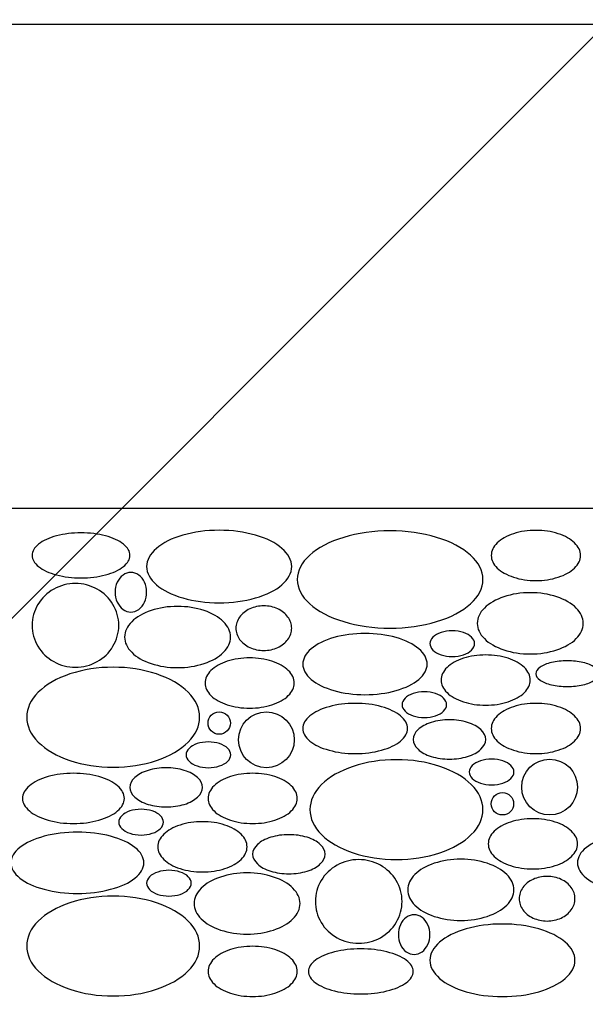
# Model space of a CAD drawing. Extents: x 8718 to 22518, y 2723 to 13423.
# Drawn here: x 17992 to 18096, y 5492 to 5672 of the extents above; entities that cross this region are included whole.
import ezdxf

# ---------------------------------------------------------------- set-up
doc = ezdxf.new("R2010")
doc.units = 0
doc.header["$LTSCALE"] = 200
doc.header["$MEASUREMENT"] = 0
doc.layers.get('0').update_dxf_attribs({"linetype": 'CONTINUOUS'})
doc.layers.add('NONE', color=7, linetype='CONTINUOUS')

# ---------------------------------------------------------------- blocks, each defined once
blk = doc.blocks.new('*G3939')
at = {"color": 4, "linetype": 'Continuous'}
blk.add_lwpolyline([(6348.3619, -748.9173), (6668.3619, -428.9173), (7288.3619, -428.9173)], dxfattribs=at)
at = {"color": 1, "linetype": 'Continuous', "flags": 128}
blk.add_lwpolyline([(6056.3619, -516.9173), (7303.7539, -516.9173), (7303.7539, -605.7813), (6056.3619, -605.7813), (6056.3619, -516.9173)], close=True, dxfattribs=at)
at = {"color": 4, "linetype": 'Continuous'}
for centre, radius in [((6509.4179, -645.1413), 2.0501), ((6518.0819, -648.2133), 5.12), ((6570.0819, -656.8853), 5.12), ((6561.4179, -659.9573), 2.0501)]:
    blk.add_circle(centre, radius, dxfattribs=at)
for points in [[(6479.5639, -610.792), (6480.9531, -610.4222), (6482.4498, -610.2373), (6484.0539, -610.2373), (6485.658, -610.2373), (6487.1547, -610.4222), (6488.5439, -610.792), (6489.9331, -611.1617), (6491.0287, -611.6668), (6491.8308, -612.3073), (6492.6329, -612.9478), (6493.0339, -613.6378), (6493.0339, -614.3773), (6493.0339, -615.1168), (6492.6329, -615.8068), (6491.8308, -616.4473), (6491.0287, -617.0878), (6489.9331, -617.5929), (6488.5439, -617.9627), (6487.1547, -618.3324), (6485.658, -618.5173), (6484.0539, -618.5173), (6482.4498, -618.5173), (6480.9531, -618.3324), (6479.5639, -617.9627), (6478.1747, -617.5929), (6477.0791, -617.0878), (6476.277, -616.4473), (6475.4749, -615.8068), (6475.0739, -615.1168), (6475.0739, -614.3773), (6475.0739, -613.6378), (6475.4749, -612.9478), (6476.277, -612.3073), (6477.0791, -611.6668), (6478.1747, -611.1617), (6479.5639, -610.792)], [(6502.7619, -610.6651), (6504.8213, -610.0706), (6507.04, -609.7733), (6509.4179, -609.7733), (6511.7958, -609.7733), (6514.0145, -610.0706), (6516.0739, -610.6651), (6518.1333, -611.2596), (6519.7575, -612.0716), (6520.9464, -613.1013), (6522.1354, -614.131), (6522.7299, -615.2403), (6522.7299, -616.4293), (6522.7299, -617.6183), (6522.1354, -618.7276), (6520.9464, -619.7573), (6519.7575, -620.787), (6518.1333, -621.5991), (6516.0739, -622.1936), (6514.0145, -622.7881), (6511.7958, -623.0853), (6509.4179, -623.0853), (6507.04, -623.0853), (6504.8213, -622.7881), (6502.7619, -622.1936), (6500.7025, -621.5991), (6499.0783, -620.787), (6497.8893, -619.7573), (6496.7004, -618.7276), (6496.1059, -617.6183), (6496.1059, -616.4293), (6496.1059, -615.2403), (6496.7004, -614.131), (6497.8893, -613.1013), (6499.0783, -612.0716), (6500.7025, -611.2596), (6502.7619, -610.6651)], [(6532.2739, -611.0735), (6534.91, -610.276), (6537.75, -609.8773), (6540.7939, -609.8773), (6543.8378, -609.8773), (6546.6778, -610.276), (6549.3139, -611.0735), (6551.95, -611.8709), (6554.029, -612.9602), (6555.5509, -614.3413), (6557.0729, -615.7224), (6557.8339, -617.2104), (6557.8339, -618.8053), (6557.8339, -620.4002), (6557.0729, -621.8882), (6555.5509, -623.2693), (6554.029, -624.6504), (6551.95, -625.7397), (6549.3139, -626.5372), (6546.6778, -627.3346), (6543.8378, -627.7333), (6540.7939, -627.7333), (6537.75, -627.7333), (6534.91, -627.3346), (6532.2739, -626.5372), (6529.6378, -625.7397), (6527.5588, -624.6504), (6526.0368, -623.2693), (6524.5149, -621.8882), (6523.7539, -620.4002), (6523.7539, -618.8053), (6523.7539, -617.2104), (6524.5149, -615.7224), (6526.0368, -614.3413), (6527.5588, -612.9602), (6529.6378, -611.8709), (6532.2739, -611.0735)], [(6563.4659, -610.3987), (6564.7332, -609.9871), (6566.0986, -609.7813), (6567.5619, -609.7813), (6569.0252, -609.7813), (6570.3906, -609.9871), (6571.6579, -610.3987), (6572.9252, -610.8102), (6573.9247, -611.3724), (6574.6564, -612.0853), (6575.3881, -612.7982), (6575.7539, -613.5662), (6575.7539, -614.3893), (6575.7539, -615.2124), (6575.3881, -615.9804), (6574.6564, -616.6933), (6573.9247, -617.4062), (6572.9252, -617.9684), (6571.6579, -618.38), (6570.3906, -618.7915), (6569.0252, -618.9973), (6567.5619, -618.9973), (6566.0986, -618.9973), (6564.7332, -618.7915), (6563.4659, -618.38), (6562.1986, -617.9684), (6561.1991, -617.4062), (6560.4674, -616.6933), (6559.7357, -615.9804), (6559.3699, -615.2124), (6559.3699, -614.3893), (6559.3699, -613.5662), (6559.7357, -612.7982), (6560.4674, -612.0853), (6561.1991, -611.3724), (6562.1986, -610.8102), (6563.4659, -610.3987)], [(6491.7619, -617.9805), (6492.2099, -617.6557), (6492.6926, -617.4933), (6493.2099, -617.4933), (6493.7272, -617.4933), (6494.2099, -617.6557), (6494.6579, -617.9805), (6495.1059, -618.3052), (6495.4592, -618.7488), (6495.7179, -619.3113), (6495.9766, -619.8738), (6496.1059, -620.4798), (6496.1059, -621.1293), (6496.1059, -621.7788), (6495.9766, -622.3848), (6495.7179, -622.9473), (6495.4592, -623.5098), (6495.1059, -623.9534), (6494.6579, -624.2782), (6494.2099, -624.6029), (6493.7272, -624.7653), (6493.2099, -624.7653), (6492.6926, -624.7653), (6492.2099, -624.6029), (6491.7619, -624.2782), (6491.3139, -623.9534), (6490.9606, -623.5098), (6490.7019, -622.9473), (6490.4432, -622.3848), (6490.3139, -621.7788), (6490.3139, -621.1293), (6490.3139, -620.4798), (6490.4432, -619.8738), (6490.7019, -619.3113), (6490.9606, -618.7488), (6491.3139, -618.3052), (6491.7619, -617.9805)], [(6479.0519, -620.5702), (6480.2827, -619.8843), (6481.6087, -619.5413), (6483.0299, -619.5413), (6484.4511, -619.5413), (6485.7771, -619.8843), (6487.0079, -620.5702), (6488.2387, -621.2561), (6489.2094, -622.1932), (6489.92, -623.3813), (6490.6306, -624.5694), (6490.9859, -625.8494), (6490.9859, -627.2213), (6490.9859, -628.5932), (6490.6306, -629.8732), (6489.92, -631.0613), (6489.2094, -632.2494), (6488.2387, -633.1865), (6487.0079, -633.8724), (6485.7771, -634.5583), (6484.4511, -634.9013), (6483.0299, -634.9013), (6481.6087, -634.9013), (6480.2827, -634.5583), (6479.0519, -633.8724), (6477.8211, -633.1865), (6476.8504, -632.2494), (6476.1398, -631.0613), (6475.4292, -629.8732), (6475.0739, -628.5932), (6475.0739, -627.2213), (6475.0739, -625.8494), (6475.4292, -624.5694), (6476.1398, -623.3813), (6476.8504, -622.1932), (6477.8211, -621.2561), (6479.0519, -620.5702)], [(6561.6739, -621.9817), (6563.1788, -621.4801), (6564.8002, -621.2293), (6566.5379, -621.2293), (6568.2756, -621.2293), (6569.897, -621.4801), (6571.4019, -621.9817), (6572.9068, -622.4833), (6574.0937, -623.1685), (6574.9626, -624.0373), (6575.8315, -624.9061), (6576.2659, -625.8421), (6576.2659, -626.8453), (6576.2659, -627.8485), (6575.8315, -628.7845), (6574.9626, -629.6533), (6574.0937, -630.5221), (6572.9068, -631.2073), (6571.4019, -631.7089), (6569.897, -632.2105), (6568.2756, -632.4613), (6566.5379, -632.4613), (6564.8002, -632.4613), (6563.1788, -632.2105), (6561.6739, -631.7089), (6560.169, -631.2073), (6558.9821, -630.5221), (6558.1132, -629.6533), (6557.2443, -628.7845), (6556.8099, -627.8485), (6556.8099, -626.8453), (6556.8099, -625.8421), (6557.2443, -624.9061), (6558.1132, -624.0373), (6558.9821, -623.1685), (6560.169, -622.4833), (6561.6739, -621.9817)], [(6496.9139, -624.4937), (6498.4188, -623.9921), (6500.0402, -623.7413), (6501.7779, -623.7413), (6503.5156, -623.7413), (6505.137, -623.9921), (6506.6419, -624.4937), (6508.1468, -624.9953), (6509.3337, -625.6805), (6510.2026, -626.5493), (6511.0715, -627.4181), (6511.5059, -628.3541), (6511.5059, -629.3573), (6511.5059, -630.3605), (6511.0715, -631.2965), (6510.2026, -632.1653), (6509.3337, -633.0341), (6508.1468, -633.7193), (6506.6419, -634.2209), (6505.137, -634.7225), (6503.5156, -634.9733), (6501.7779, -634.9733), (6500.0402, -634.9733), (6498.4188, -634.7225), (6496.9139, -634.2209), (6495.409, -633.7193), (6494.2221, -633.0341), (6493.3532, -632.1653), (6492.4843, -631.2965), (6492.0499, -630.3605), (6492.0499, -629.3573), (6492.0499, -628.3541), (6492.4843, -627.4181), (6493.3532, -626.5493), (6494.2221, -625.6805), (6495.409, -624.9953), (6496.9139, -624.4937)], [(6515.0499, -624.1861), (6515.842, -623.8202), (6516.6953, -623.6373), (6517.6099, -623.6373), (6518.5245, -623.6373), (6519.3778, -623.8202), (6520.1699, -624.1861), (6520.962, -624.5519), (6521.5866, -625.0516), (6522.0439, -625.6853), (6522.5012, -626.319), (6522.7299, -627.0016), (6522.7299, -627.7333), (6522.7299, -628.465), (6522.5012, -629.1476), (6522.0439, -629.7813), (6521.5866, -630.415), (6520.962, -630.9147), (6520.1699, -631.2806), (6519.3778, -631.6464), (6518.5245, -631.8293), (6517.6099, -631.8293), (6516.6953, -631.8293), (6515.842, -631.6464), (6515.0499, -631.2806), (6514.2578, -630.9147), (6513.6331, -630.415), (6513.1758, -629.7813), (6512.7185, -629.1476), (6512.4899, -628.465), (6512.4899, -627.7333), (6512.4899, -627.0016), (6512.7185, -626.319), (6513.1758, -625.6853), (6513.6331, -625.0516), (6514.2578, -624.5519), (6515.0499, -624.1861)], [(6550.1539, -628.522), (6550.7876, -628.3109), (6551.4702, -628.2053), (6552.2019, -628.2053), (6552.9336, -628.2053), (6553.6162, -628.3109), (6554.2499, -628.522), (6554.8836, -628.7331), (6555.3833, -629.0216), (6555.7491, -629.3873), (6556.115, -629.753), (6556.2979, -630.147), (6556.2979, -630.5693), (6556.2979, -630.9916), (6556.115, -631.3856), (6555.7491, -631.7513), (6555.3833, -632.117), (6554.8836, -632.4055), (6554.2499, -632.6166), (6553.6162, -632.8277), (6552.9336, -632.9333), (6552.2019, -632.9333), (6551.4702, -632.9333), (6550.7876, -632.8277), (6550.1539, -632.6166), (6549.5202, -632.4055), (6549.0205, -632.117), (6548.6546, -631.7513), (6548.2888, -631.3856), (6548.1059, -630.9916), (6548.1059, -630.5693), (6548.1059, -630.147), (6548.2888, -629.753), (6548.6546, -629.3873), (6549.0205, -629.0216), (6549.5202, -628.7331), (6550.1539, -628.522)], [(6530.4819, -629.4537), (6532.2467, -628.9521), (6534.148, -628.7013), (6536.1859, -628.7013), (6538.2238, -628.7013), (6540.1251, -628.9521), (6541.8899, -629.4537), (6543.6547, -629.9553), (6545.0466, -630.6405), (6546.0655, -631.5093), (6547.0844, -632.3781), (6547.5939, -633.3141), (6547.5939, -634.3173), (6547.5939, -635.3205), (6547.0844, -636.2565), (6546.0655, -637.1253), (6545.0466, -637.9941), (6543.6547, -638.6793), (6541.8899, -639.1809), (6540.1251, -639.6825), (6538.2238, -639.9333), (6536.1859, -639.9333), (6534.148, -639.9333), (6532.2467, -639.6825), (6530.4819, -639.1809), (6528.7171, -638.6793), (6527.3252, -637.9941), (6526.3063, -637.1253), (6525.2874, -636.2565), (6524.7779, -635.3205), (6524.7779, -634.3173), (6524.7779, -633.3141), (6525.2874, -632.3781), (6526.3063, -631.5093), (6527.3252, -630.6405), (6528.7171, -629.9553), (6530.4819, -629.4537)], [(6510.9139, -633.8067), (6512.1812, -633.3951), (6513.5466, -633.1893), (6515.0099, -633.1893), (6516.4732, -633.1893), (6517.8386, -633.3951), (6519.1059, -633.8067), (6520.3732, -634.2182), (6521.3727, -634.7804), (6522.1044, -635.4933), (6522.8361, -636.2062), (6523.2019, -636.9742), (6523.2019, -637.7973), (6523.2019, -638.6204), (6522.8361, -639.3884), (6522.1044, -640.1013), (6521.3727, -640.8142), (6520.3732, -641.3764), (6519.1059, -641.788), (6517.8386, -642.1995), (6516.4732, -642.4053), (6515.0099, -642.4053), (6513.5466, -642.4053), (6512.1812, -642.1995), (6510.9139, -641.788), (6509.6466, -641.3764), (6508.6471, -640.8142), (6507.9154, -640.1013), (6507.1837, -639.3884), (6506.8179, -638.6204), (6506.8179, -637.7973), (6506.8179, -636.9742), (6507.1837, -636.2062), (6507.9154, -635.4933), (6508.6471, -634.7804), (6509.6466, -634.2182), (6510.9139, -633.8067)], [(6554.2499, -633.2627), (6555.5172, -632.8511), (6556.8826, -632.6453), (6558.3459, -632.6453), (6559.8092, -632.6453), (6561.1746, -632.8511), (6562.4419, -633.2627), (6563.7092, -633.6742), (6564.7087, -634.2364), (6565.4404, -634.9493), (6566.1721, -635.6622), (6566.5379, -636.4302), (6566.5379, -637.2533), (6566.5379, -638.0764), (6566.1721, -638.8444), (6565.4404, -639.5573), (6564.7087, -640.2702), (6563.7092, -640.8324), (6562.4419, -641.244), (6561.1746, -641.6555), (6559.8092, -641.8613), (6558.3459, -641.8613), (6556.8826, -641.8613), (6555.5172, -641.6555), (6554.2499, -641.244), (6552.9826, -640.8324), (6551.9831, -640.2702), (6551.2514, -639.5573), (6550.5197, -638.8444), (6550.1539, -638.0764), (6550.1539, -637.2533), (6550.1539, -636.4302), (6550.5197, -635.6622), (6551.2514, -634.9493), (6551.9831, -634.2364), (6552.9826, -633.6742), (6554.2499, -633.2627)], [(6570.4399, -634.034), (6571.3304, -633.8229), (6572.2897, -633.7173), (6573.3179, -633.7173), (6574.3461, -633.7173), (6575.3054, -633.8229), (6576.1959, -634.034), (6577.0864, -634.2451), (6577.7886, -634.5336), (6578.3027, -634.8993), (6578.8168, -635.265), (6579.0739, -635.659), (6579.0739, -636.0813), (6579.0739, -636.5036), (6578.8168, -636.8976), (6578.3027, -637.2633), (6577.7886, -637.629), (6577.0864, -637.9175), (6576.1959, -638.1286), (6575.3054, -638.3397), (6574.3461, -638.4453), (6573.3179, -638.4453), (6572.2897, -638.4453), (6571.3304, -638.3397), (6570.4399, -638.1286), (6569.5494, -637.9175), (6568.8471, -637.629), (6568.333, -637.2633), (6567.8189, -636.8976), (6567.5619, -636.5036), (6567.5619, -636.0813), (6567.5619, -635.659), (6567.8189, -635.265), (6568.333, -634.8993), (6568.8471, -634.5336), (6569.5494, -634.2451), (6570.4399, -634.034)], [(6482.0259, -636.1291), (6484.4813, -635.3106), (6487.1266, -634.9013), (6489.9619, -634.9013), (6492.7972, -634.9013), (6495.4425, -635.3106), (6497.8979, -636.1291), (6500.3533, -636.9476), (6502.2898, -638.0656), (6503.7074, -639.4833), (6505.1251, -640.901), (6505.8339, -642.4283), (6505.8339, -644.0653), (6505.8339, -645.7023), (6505.1251, -647.2296), (6503.7074, -648.6473), (6502.2898, -650.065), (6500.3533, -651.1831), (6497.8979, -652.0016), (6495.4425, -652.8201), (6492.7972, -653.2293), (6489.9619, -653.2293), (6487.1266, -653.2293), (6484.4813, -652.8201), (6482.0259, -652.0016), (6479.5705, -651.1831), (6477.634, -650.065), (6476.2163, -648.6473), (6474.7987, -647.2296), (6474.0899, -645.7023), (6474.0899, -644.0653), (6474.0899, -642.4283), (6474.7987, -640.901), (6476.2163, -639.4833), (6477.634, -638.0656), (6479.5705, -636.9476), (6482.0259, -636.1291)], [(6545.0339, -639.722), (6545.6676, -639.5109), (6546.3502, -639.4053), (6547.0819, -639.4053), (6547.8136, -639.4053), (6548.4962, -639.5109), (6549.1299, -639.722), (6549.7636, -639.9331), (6550.2633, -640.2216), (6550.6291, -640.5873), (6550.995, -640.953), (6551.1779, -641.347), (6551.1779, -641.7693), (6551.1779, -642.1916), (6550.995, -642.5856), (6550.6291, -642.9513), (6550.2633, -643.317), (6549.7636, -643.6055), (6549.1299, -643.8166), (6548.4962, -644.0277), (6547.8136, -644.1333), (6547.0819, -644.1333), (6546.3502, -644.1333), (6545.6676, -644.0277), (6545.0339, -643.8166), (6544.4002, -643.6055), (6543.9005, -643.317), (6543.5346, -642.9513), (6543.1688, -642.5856), (6542.9859, -642.1916), (6542.9859, -641.7693), (6542.9859, -641.347), (6543.1688, -640.953), (6543.5346, -640.5873), (6543.9005, -640.2216), (6544.4002, -639.9331), (6545.0339, -639.722)], [(6529.5859, -642.1427), (6531.0735, -641.7311), (6532.6762, -641.5253), (6534.3939, -641.5253), (6536.1116, -641.5253), (6537.7143, -641.7311), (6539.2019, -642.1427), (6540.6895, -642.5542), (6541.8627, -643.1164), (6542.7216, -643.8293), (6543.5805, -644.5422), (6544.0099, -645.3102), (6544.0099, -646.1333), (6544.0099, -646.9564), (6543.5805, -647.7244), (6542.7216, -648.4373), (6541.8627, -649.1502), (6540.6895, -649.7124), (6539.2019, -650.124), (6537.7143, -650.5355), (6536.1116, -650.7413), (6534.3939, -650.7413), (6532.6762, -650.7413), (6531.0735, -650.5355), (6529.5859, -650.124), (6528.0983, -649.7124), (6526.9251, -649.1502), (6526.0662, -648.4373), (6525.2073, -647.7244), (6524.7779, -646.9564), (6524.7779, -646.1333), (6524.7779, -645.3102), (6525.2073, -644.5422), (6526.0662, -643.8293), (6526.9251, -643.1164), (6528.0983, -642.5542), (6529.5859, -642.1427)], [(6563.4659, -642.1427), (6564.7332, -641.7311), (6566.0986, -641.5253), (6567.5619, -641.5253), (6569.0252, -641.5253), (6570.3906, -641.7311), (6571.6579, -642.1427), (6572.9252, -642.5542), (6573.9247, -643.1164), (6574.6564, -643.8293), (6575.3881, -644.5422), (6575.7539, -645.3102), (6575.7539, -646.1333), (6575.7539, -646.9564), (6575.3881, -647.7244), (6574.6564, -648.4373), (6573.9247, -649.1502), (6572.9252, -649.7124), (6571.6579, -650.124), (6570.3906, -650.5355), (6569.0252, -650.7413), (6567.5619, -650.7413), (6566.0986, -650.7413), (6564.7332, -650.5355), (6563.4659, -650.124), (6562.1986, -649.7124), (6561.1991, -649.1502), (6560.4674, -648.4373), (6559.7357, -647.7244), (6559.3699, -646.9564), (6559.3699, -646.1333), (6559.3699, -645.3102), (6559.7357, -644.5422), (6560.4674, -643.8293), (6561.1991, -643.1164), (6562.1986, -642.5542), (6563.4659, -642.1427)], [(6548.3619, -645.0322), (6549.3916, -644.7103), (6550.5009, -644.5493), (6551.6899, -644.5493), (6552.8789, -644.5493), (6553.9882, -644.7103), (6555.0179, -645.0322), (6556.0476, -645.3541), (6556.8596, -645.7938), (6557.4541, -646.3513), (6558.0486, -646.9088), (6558.3459, -647.5095), (6558.3459, -648.1533), (6558.3459, -648.7971), (6558.0486, -649.3978), (6557.4541, -649.9553), (6556.8596, -650.5128), (6556.0476, -650.9526), (6555.0179, -651.2745), (6553.9882, -651.5964), (6552.8789, -651.7573), (6551.6899, -651.7573), (6550.5009, -651.7573), (6549.3916, -651.5964), (6548.3619, -651.2745), (6547.3322, -650.9526), (6546.5201, -650.5128), (6545.9256, -649.9553), (6545.3311, -649.3978), (6545.0339, -648.7971), (6545.0339, -648.1533), (6545.0339, -647.5095), (6545.3311, -646.9088), (6545.9256, -646.3513), (6546.5201, -645.7938), (6547.3322, -645.3541), (6548.3619, -645.0322)], [(6505.3859, -648.922), (6506.0196, -648.7109), (6506.7022, -648.6053), (6507.4339, -648.6053), (6508.1656, -648.6053), (6508.8482, -648.7109), (6509.4819, -648.922), (6510.1156, -649.1331), (6510.6153, -649.4216), (6510.9811, -649.7873), (6511.347, -650.153), (6511.5299, -650.547), (6511.5299, -650.9693), (6511.5299, -651.3916), (6511.347, -651.7856), (6510.9811, -652.1513), (6510.6153, -652.517), (6510.1156, -652.8055), (6509.4819, -653.0166), (6508.8482, -653.2277), (6508.1656, -653.3333), (6507.4339, -653.3333), (6506.7022, -653.3333), (6506.0196, -653.2277), (6505.3859, -653.0166), (6504.7522, -652.8055), (6504.2525, -652.517), (6503.8866, -652.1513), (6503.5208, -651.7856), (6503.3379, -651.3916), (6503.3379, -650.9693), (6503.3379, -650.547), (6503.5208, -650.153), (6503.8866, -649.7873), (6504.2525, -649.4216), (6504.7522, -649.1331), (6505.3859, -648.922)], [(6534.0259, -653.0891), (6536.4813, -652.2706), (6539.1266, -651.8613), (6541.9619, -651.8613), (6544.7972, -651.8613), (6547.4425, -652.2706), (6549.8979, -653.0891), (6552.3533, -653.9076), (6554.2898, -655.0256), (6555.7074, -656.4433), (6557.1251, -657.861), (6557.8339, -659.3883), (6557.8339, -661.0253), (6557.8339, -662.6623), (6557.1251, -664.1896), (6555.7074, -665.6073), (6554.2898, -667.025), (6552.3533, -668.1431), (6549.8979, -668.9616), (6547.4425, -669.7801), (6544.7972, -670.1893), (6541.9619, -670.1893), (6539.1266, -670.1893), (6536.4813, -669.7801), (6534.0259, -668.9616), (6531.5705, -668.1431), (6529.634, -667.025), (6528.2163, -665.6073), (6526.7987, -664.1896), (6526.0899, -662.6623), (6526.0899, -661.0253), (6526.0899, -659.3883), (6526.7987, -657.861), (6528.2163, -656.4433), (6529.634, -655.0256), (6531.5705, -653.9076), (6534.0259, -653.0891)], [(6557.3859, -652.074), (6558.0196, -651.8629), (6558.7022, -651.7573), (6559.4339, -651.7573), (6560.1656, -651.7573), (6560.8482, -651.8629), (6561.4819, -652.074), (6562.1156, -652.2851), (6562.6153, -652.5736), (6562.9811, -652.9393), (6563.347, -653.305), (6563.5299, -653.699), (6563.5299, -654.1213), (6563.5299, -654.5436), (6563.347, -654.9376), (6562.9811, -655.3033), (6562.6153, -655.669), (6562.1156, -655.9575), (6561.4819, -656.1686), (6560.8482, -656.3797), (6560.1656, -656.4853), (6559.4339, -656.4853), (6558.7022, -656.4853), (6558.0196, -656.3797), (6557.3859, -656.1686), (6556.7522, -655.9575), (6556.2525, -655.669), (6555.8866, -655.3033), (6555.5208, -654.9376), (6555.3379, -654.5436), (6555.3379, -654.1213), (6555.3379, -653.699), (6555.5208, -653.305), (6555.8866, -652.9393), (6556.2525, -652.5736), (6556.7522, -652.2851), (6557.3859, -652.074)], [(6496.3619, -653.8162), (6497.3916, -653.4943), (6498.5009, -653.3333), (6499.6899, -653.3333), (6500.8789, -653.3333), (6501.9882, -653.4943), (6503.0179, -653.8162), (6504.0476, -654.1381), (6504.8596, -654.5778), (6505.4541, -655.1353), (6506.0486, -655.6928), (6506.3459, -656.2935), (6506.3459, -656.9373), (6506.3459, -657.5811), (6506.0486, -658.1818), (6505.4541, -658.7393), (6504.8596, -659.2968), (6504.0476, -659.7366), (6503.0179, -660.0585), (6501.9882, -660.3804), (6500.8789, -660.5413), (6499.6899, -660.5413), (6498.5009, -660.5413), (6497.3916, -660.3804), (6496.3619, -660.0585), (6495.3322, -659.7366), (6494.5201, -659.2968), (6493.9256, -658.7393), (6493.3311, -658.1818), (6493.0339, -657.5811), (6493.0339, -656.9373), (6493.0339, -656.2935), (6493.3311, -655.6928), (6493.9256, -655.1353), (6494.5201, -654.5778), (6495.3322, -654.1381), (6496.3619, -653.8162)], [(6477.9939, -654.9747), (6479.4394, -654.5631), (6480.9968, -654.3573), (6482.6659, -654.3573), (6484.335, -654.3573), (6485.8924, -654.5631), (6487.3379, -654.9747), (6488.7834, -655.3862), (6489.9235, -655.9484), (6490.758, -656.6613), (6491.5926, -657.3742), (6492.0099, -658.1422), (6492.0099, -658.9653), (6492.0099, -659.7884), (6491.5926, -660.5564), (6490.758, -661.2693), (6489.9235, -661.9822), (6488.7834, -662.5444), (6487.3379, -662.956), (6485.8924, -663.3675), (6484.335, -663.5733), (6482.6659, -663.5733), (6480.9968, -663.5733), (6479.4394, -663.3675), (6477.9939, -662.956), (6476.5484, -662.5444), (6475.4083, -661.9822), (6474.5737, -661.2693), (6473.7392, -660.5564), (6473.3219, -659.7884), (6473.3219, -658.9653), (6473.3219, -658.1422), (6473.7392, -657.3742), (6474.5737, -656.6613), (6475.4083, -655.9484), (6476.5484, -655.3862), (6477.9939, -654.9747)], [(6511.4659, -654.9747), (6512.7332, -654.5631), (6514.0986, -654.3573), (6515.5619, -654.3573), (6517.0252, -654.3573), (6518.3906, -654.5631), (6519.6579, -654.9747), (6520.9252, -655.3862), (6521.9247, -655.9484), (6522.6564, -656.6613), (6523.3881, -657.3742), (6523.7539, -658.1422), (6523.7539, -658.9653), (6523.7539, -659.7884), (6523.3881, -660.5564), (6522.6564, -661.2693), (6521.9247, -661.9822), (6520.9252, -662.5444), (6519.6579, -662.956), (6518.3906, -663.3675), (6517.0252, -663.5733), (6515.5619, -663.5733), (6514.0986, -663.5733), (6512.7332, -663.3675), (6511.4659, -662.956), (6510.1986, -662.5444), (6509.1991, -661.9822), (6508.4674, -661.2693), (6507.7357, -660.5564), (6507.3699, -659.7884), (6507.3699, -658.9653), (6507.3699, -658.1422), (6507.7357, -657.3742), (6508.4674, -656.6613), (6509.1991, -655.9484), (6510.1986, -655.3862), (6511.4659, -654.9747)], [(6493.0339, -661.274), (6493.6676, -661.0629), (6494.3502, -660.9573), (6495.0819, -660.9573), (6495.8136, -660.9573), (6496.4962, -661.0629), (6497.1299, -661.274), (6497.7636, -661.4851), (6498.2633, -661.7736), (6498.6291, -662.1393), (6498.995, -662.505), (6499.1779, -662.899), (6499.1779, -663.3213), (6499.1779, -663.7436), (6498.995, -664.1376), (6498.6291, -664.5033), (6498.2633, -664.869), (6497.7636, -665.1575), (6497.1299, -665.3686), (6496.4962, -665.5797), (6495.8136, -665.6853), (6495.0819, -665.6853), (6494.3502, -665.6853), (6493.6676, -665.5797), (6493.0339, -665.3686), (6492.4002, -665.1575), (6491.9005, -664.869), (6491.5346, -664.5033), (6491.1688, -664.1376), (6490.9859, -663.7436), (6490.9859, -663.3213), (6490.9859, -662.899), (6491.1688, -662.505), (6491.5346, -662.1393), (6491.9005, -661.7736), (6492.4002, -661.4851), (6493.0339, -661.274)], [(6562.9139, -663.3107), (6564.1812, -662.8991), (6565.5466, -662.6933), (6567.0099, -662.6933), (6568.4732, -662.6933), (6569.8386, -662.8991), (6571.1059, -663.3107), (6572.3732, -663.7222), (6573.3727, -664.2844), (6574.1044, -664.9973), (6574.8361, -665.7102), (6575.2019, -666.4782), (6575.2019, -667.3013), (6575.2019, -668.1244), (6574.8361, -668.8924), (6574.1044, -669.6053), (6573.3727, -670.3182), (6572.3732, -670.8804), (6571.1059, -671.292), (6569.8386, -671.7035), (6568.4732, -671.9093), (6567.0099, -671.9093), (6565.5466, -671.9093), (6564.1812, -671.7035), (6562.9139, -671.292), (6561.6466, -670.8804), (6560.6471, -670.3182), (6559.9154, -669.6053), (6559.1837, -668.8924), (6558.8179, -668.1244), (6558.8179, -667.3013), (6558.8179, -666.4782), (6559.1837, -665.7102), (6559.9154, -664.9973), (6560.6471, -664.2844), (6561.6466, -663.7222), (6562.9139, -663.3107)], [(6502.2499, -663.8547), (6503.5172, -663.4431), (6504.8826, -663.2373), (6506.3459, -663.2373), (6507.8092, -663.2373), (6509.1746, -663.4431), (6510.4419, -663.8547), (6511.7092, -664.2662), (6512.7087, -664.8284), (6513.4404, -665.5413), (6514.1721, -666.2542), (6514.5379, -667.0222), (6514.5379, -667.8453), (6514.5379, -668.6684), (6514.1721, -669.4364), (6513.4404, -670.1493), (6512.7087, -670.8622), (6511.7092, -671.4244), (6510.4419, -671.836), (6509.1746, -672.2475), (6507.8092, -672.4533), (6506.3459, -672.4533), (6504.8826, -672.4533), (6503.5172, -672.2475), (6502.2499, -671.836), (6500.9826, -671.4244), (6499.9831, -670.8622), (6499.2514, -670.1493), (6498.5197, -669.4364), (6498.1539, -668.6684), (6498.1539, -667.8453), (6498.1539, -667.0222), (6498.5197, -666.2542), (6499.2514, -665.5413), (6499.9831, -664.8284), (6500.9826, -664.2662), (6502.2499, -663.8547)], [(6477.2939, -665.9177), (6479.1812, -665.4161), (6481.2146, -665.1653), (6483.3939, -665.1653), (6485.5732, -665.1653), (6487.6066, -665.4161), (6489.4939, -665.9177), (6491.3812, -666.4193), (6492.8697, -667.1045), (6493.9594, -667.9733), (6495.0491, -668.8421), (6495.5939, -669.7781), (6495.5939, -670.7813), (6495.5939, -671.7845), (6495.0491, -672.7205), (6493.9594, -673.5893), (6492.8697, -674.4581), (6491.3812, -675.1433), (6489.4939, -675.6449), (6487.6066, -676.1465), (6485.5732, -676.3973), (6483.3939, -676.3973), (6481.2146, -676.3973), (6479.1812, -676.1465), (6477.2939, -675.6449), (6475.4066, -675.1433), (6473.9181, -674.4581), (6472.8284, -673.5893), (6471.7387, -672.7205), (6471.1939, -671.7845), (6471.1939, -670.7813), (6471.1939, -669.7781), (6471.7387, -668.8421), (6472.8284, -667.9733), (6473.9181, -667.1045), (6475.4066, -666.4193), (6477.2939, -665.9177)], [(6518.8899, -666.1015), (6519.9196, -665.7814), (6521.0289, -665.6213), (6522.2179, -665.6213), (6523.4069, -665.6213), (6524.5162, -665.7814), (6525.5459, -666.1015), (6526.5756, -666.4216), (6527.3876, -666.8588), (6527.9821, -667.4133), (6528.5766, -667.9678), (6528.8739, -668.5651), (6528.8739, -669.2053), (6528.8739, -669.8455), (6528.5766, -670.4428), (6527.9821, -670.9973), (6527.3876, -671.5518), (6526.5756, -671.9891), (6525.5459, -672.3092), (6524.5162, -672.6293), (6523.4069, -672.7893), (6522.2179, -672.7893), (6521.0289, -672.7893), (6519.9196, -672.6293), (6518.8899, -672.3092), (6517.8602, -671.9891), (6517.0481, -671.5518), (6516.4536, -670.9973), (6515.8591, -670.4428), (6515.5619, -669.8455), (6515.5619, -669.2053), (6515.5619, -668.5651), (6515.8591, -667.9678), (6516.4536, -667.4133), (6517.0481, -666.8588), (6517.8602, -666.4216), (6518.8899, -666.1015)], [(6581.2999, -665.9177), (6583.1866, -665.4161), (6585.2193, -665.1653), (6587.3979, -665.1653), (6589.5765, -665.1653), (6591.6092, -665.4161), (6593.4959, -665.9177), (6595.3826, -666.4193), (6596.8706, -667.1045), (6597.9599, -667.9733), (6599.0492, -668.8421), (6599.5939, -669.7781), (6599.5939, -670.7813), (6599.5939, -671.7845), (6599.0492, -672.7205), (6597.9599, -673.5893), (6596.8706, -674.4581), (6595.3826, -675.1433), (6593.4959, -675.6449), (6591.6092, -676.1465), (6589.5765, -676.3973), (6587.3979, -676.3973), (6585.2193, -676.3973), (6583.1866, -676.1465), (6581.2999, -675.6449), (6579.4132, -675.1433), (6577.9251, -674.4581), (6576.8358, -673.5893), (6575.7465, -672.7205), (6575.2019, -671.7845), (6575.2019, -670.7813), (6575.2019, -669.7781), (6575.7465, -668.8421), (6576.8358, -667.9733), (6577.9251, -667.1045), (6579.4132, -666.4193), (6581.2999, -665.9177)], [(6531.0519, -671.2262), (6532.2827, -670.5403), (6533.6087, -670.1973), (6535.0299, -670.1973), (6536.4511, -670.1973), (6537.7771, -670.5403), (6539.0079, -671.2262), (6540.2387, -671.9121), (6541.2094, -672.8492), (6541.92, -674.0373), (6542.6306, -675.2254), (6542.9859, -676.5054), (6542.9859, -677.8773), (6542.9859, -679.2492), (6542.6306, -680.5292), (6541.92, -681.7173), (6541.2094, -682.9054), (6540.2387, -683.8425), (6539.0079, -684.5284), (6537.7771, -685.2143), (6536.4511, -685.5573), (6535.0299, -685.5573), (6533.6087, -685.5573), (6532.2827, -685.2143), (6531.0519, -684.5284), (6529.8211, -683.8425), (6528.8504, -682.9054), (6528.1398, -681.7173), (6527.4292, -680.5292), (6527.0739, -679.2492), (6527.0739, -677.8773), (6527.0739, -676.5054), (6527.4292, -675.2254), (6528.1398, -674.0373), (6528.8504, -672.8492), (6529.8211, -671.9121), (6531.0519, -671.2262)], [(6548.9139, -670.8777), (6550.4188, -670.3761), (6552.0402, -670.1253), (6553.7779, -670.1253), (6555.5156, -670.1253), (6557.137, -670.3761), (6558.6419, -670.8777), (6560.1468, -671.3793), (6561.3337, -672.0645), (6562.2026, -672.9333), (6563.0715, -673.8021), (6563.5059, -674.7381), (6563.5059, -675.7413), (6563.5059, -676.7445), (6563.0715, -677.6805), (6562.2026, -678.5493), (6561.3337, -679.4181), (6560.1468, -680.1033), (6558.6419, -680.6049), (6557.137, -681.1065), (6555.5156, -681.3573), (6553.7779, -681.3573), (6552.0402, -681.3573), (6550.4188, -681.1065), (6548.9139, -680.6049), (6547.409, -680.1033), (6546.2221, -679.4181), (6545.3532, -678.5493), (6544.4843, -677.6805), (6544.0499, -676.7445), (6544.0499, -675.7413), (6544.0499, -674.7381), (6544.4843, -673.8021), (6545.3532, -672.9333), (6546.2221, -672.0645), (6547.409, -671.3793), (6548.9139, -670.8777)], [(6498.1539, -672.474), (6498.7876, -672.2629), (6499.4702, -672.1573), (6500.2019, -672.1573), (6500.9336, -672.1573), (6501.6162, -672.2629), (6502.2499, -672.474), (6502.8836, -672.6851), (6503.3833, -672.9736), (6503.7491, -673.3393), (6504.115, -673.705), (6504.2979, -674.099), (6504.2979, -674.5213), (6504.2979, -674.9436), (6504.115, -675.3376), (6503.7491, -675.7033), (6503.3833, -676.069), (6502.8836, -676.3575), (6502.2499, -676.5686), (6501.6162, -676.7797), (6500.9336, -676.8853), (6500.2019, -676.8853), (6499.4702, -676.8853), (6498.7876, -676.7797), (6498.1539, -676.5686), (6497.5202, -676.3575), (6497.0205, -676.069), (6496.6546, -675.7033), (6496.2888, -675.3376), (6496.1059, -674.9436), (6496.1059, -674.5213), (6496.1059, -674.099), (6496.2888, -673.705), (6496.6546, -673.3393), (6497.0205, -672.9736), (6497.5202, -672.6851), (6498.1539, -672.474)], [(6509.6739, -673.3897), (6511.1788, -672.8881), (6512.8002, -672.6373), (6514.5379, -672.6373), (6516.2756, -672.6373), (6517.897, -672.8881), (6519.4019, -673.3897), (6520.9068, -673.8913), (6522.0937, -674.5765), (6522.9626, -675.4453), (6523.8315, -676.3141), (6524.2659, -677.2501), (6524.2659, -678.2533), (6524.2659, -679.2565), (6523.8315, -680.1925), (6522.9626, -681.0613), (6522.0937, -681.9301), (6520.9068, -682.6153), (6519.4019, -683.1169), (6517.897, -683.6185), (6516.2756, -683.8693), (6514.5379, -683.8693), (6512.8002, -683.8693), (6511.1788, -683.6185), (6509.6739, -683.1169), (6508.169, -682.6153), (6506.9821, -681.9301), (6506.1132, -681.0613), (6505.2443, -680.1925), (6504.8099, -679.2565), (6504.8099, -678.2533), (6504.8099, -677.2501), (6505.2443, -676.3141), (6506.1132, -675.4453), (6506.9821, -674.5765), (6508.169, -673.8913), (6509.6739, -673.3897)], [(6567.0499, -673.8181), (6567.842, -673.4522), (6568.6953, -673.2693), (6569.6099, -673.2693), (6570.5245, -673.2693), (6571.3778, -673.4522), (6572.1699, -673.8181), (6572.962, -674.1839), (6573.5866, -674.6836), (6574.0439, -675.3173), (6574.5012, -675.951), (6574.7299, -676.6336), (6574.7299, -677.3653), (6574.7299, -678.097), (6574.5012, -678.7796), (6574.0439, -679.4133), (6573.5866, -680.047), (6572.962, -680.5467), (6572.1699, -680.9126), (6571.3778, -681.2784), (6570.5245, -681.4613), (6569.6099, -681.4613), (6568.6953, -681.4613), (6567.842, -681.2784), (6567.0499, -680.9126), (6566.2578, -680.5467), (6565.6331, -680.047), (6565.1758, -679.4133), (6564.7185, -678.7796), (6564.4899, -678.097), (6564.4899, -677.3653), (6564.4899, -676.6336), (6564.7185, -675.951), (6565.1758, -675.3173), (6565.6331, -674.6836), (6566.2578, -674.1839), (6567.0499, -673.8181)], [(6482.0259, -678.1131), (6484.4813, -677.2946), (6487.1266, -676.8853), (6489.9619, -676.8853), (6492.7972, -676.8853), (6495.4425, -677.2946), (6497.8979, -678.1131), (6500.3533, -678.9316), (6502.2898, -680.0496), (6503.7074, -681.4673), (6505.1251, -682.885), (6505.8339, -684.4123), (6505.8339, -686.0493), (6505.8339, -687.6863), (6505.1251, -689.2136), (6503.7074, -690.6313), (6502.2898, -692.049), (6500.3533, -693.1671), (6497.8979, -693.9856), (6495.4425, -694.8041), (6492.7972, -695.2133), (6489.9619, -695.2133), (6487.1266, -695.2133), (6484.4813, -694.8041), (6482.0259, -693.9856), (6479.5705, -693.1671), (6477.634, -692.049), (6476.2163, -690.6313), (6474.7987, -689.2136), (6474.0899, -687.6863), (6474.0899, -686.0493), (6474.0899, -684.4123), (6474.7987, -682.885), (6476.2163, -681.4673), (6477.634, -680.0496), (6479.5705, -678.9316), (6482.0259, -678.1131)], [(6543.7619, -680.8125), (6544.2099, -680.4877), (6544.6926, -680.3253), (6545.2099, -680.3253), (6545.7272, -680.3253), (6546.2099, -680.4877), (6546.6579, -680.8125), (6547.1059, -681.1372), (6547.4592, -681.5808), (6547.7179, -682.1433), (6547.9766, -682.7058), (6548.1059, -683.3118), (6548.1059, -683.9613), (6548.1059, -684.6108), (6547.9766, -685.2168), (6547.7179, -685.7793), (6547.4592, -686.3418), (6547.1059, -686.7854), (6546.6579, -687.1102), (6546.2099, -687.4349), (6545.7272, -687.5973), (6545.2099, -687.5973), (6544.6926, -687.5973), (6544.2099, -687.4349), (6543.7619, -687.1102), (6543.3139, -686.7854), (6542.9606, -686.3418), (6542.7019, -685.7793), (6542.4432, -685.2168), (6542.3139, -684.6108), (6542.3139, -683.9613), (6542.3139, -683.3118), (6542.4432, -682.7058), (6542.7019, -682.1433), (6542.9606, -681.5808), (6543.3139, -681.1372), (6543.7619, -680.8125)], [(6554.7619, -682.9051), (6556.8213, -682.3106), (6559.04, -682.0133), (6561.4179, -682.0133), (6563.7958, -682.0133), (6566.0145, -682.3106), (6568.0739, -682.9051), (6570.1333, -683.4996), (6571.7575, -684.3116), (6572.9464, -685.3413), (6574.1354, -686.371), (6574.7299, -687.4803), (6574.7299, -688.6693), (6574.7299, -689.8583), (6574.1354, -690.9676), (6572.9464, -691.9973), (6571.7575, -693.027), (6570.1333, -693.8391), (6568.0739, -694.4336), (6566.0145, -695.0281), (6563.7958, -695.3253), (6561.4179, -695.3253), (6559.04, -695.3253), (6556.8213, -695.0281), (6554.7619, -694.4336), (6552.7025, -693.8391), (6551.0783, -693.027), (6549.8893, -691.9973), (6548.7004, -690.9676), (6548.1059, -689.8583), (6548.1059, -688.6693), (6548.1059, -687.4803), (6548.7004, -686.371), (6549.8893, -685.3413), (6551.0783, -684.3116), (6552.7025, -683.4996), (6554.7619, -682.9051)], [(6511.4659, -686.7187), (6512.7332, -686.3071), (6514.0986, -686.1013), (6515.5619, -686.1013), (6517.0252, -686.1013), (6518.3906, -686.3071), (6519.6579, -686.7187), (6520.9252, -687.1302), (6521.9247, -687.6924), (6522.6564, -688.4053), (6523.3881, -689.1182), (6523.7539, -689.8862), (6523.7539, -690.7093), (6523.7539, -691.5324), (6523.3881, -692.3004), (6522.6564, -693.0133), (6521.9247, -693.7262), (6520.9252, -694.2884), (6519.6579, -694.7), (6518.3906, -695.1115), (6517.0252, -695.3173), (6515.5619, -695.3173), (6514.0986, -695.3173), (6512.7332, -695.1115), (6511.4659, -694.7), (6510.1986, -694.2884), (6509.1991, -693.7262), (6508.4674, -693.0133), (6507.7357, -692.3004), (6507.3699, -691.5324), (6507.3699, -690.7093), (6507.3699, -689.8862), (6507.7357, -689.1182), (6508.4674, -688.4053), (6509.1991, -687.6924), (6510.1986, -687.1302), (6511.4659, -686.7187)], [(6530.6099, -687.128), (6532.0975, -686.7582), (6533.7002, -686.5733), (6535.4179, -686.5733), (6537.1356, -686.5733), (6538.7383, -686.7582), (6540.2259, -687.128), (6541.7135, -687.4977), (6542.8867, -688.0028), (6543.7456, -688.6433), (6544.6045, -689.2838), (6545.0339, -689.9738), (6545.0339, -690.7133), (6545.0339, -691.4528), (6544.6045, -692.1428), (6543.7456, -692.7833), (6542.8867, -693.4238), (6541.7135, -693.9289), (6540.2259, -694.2987), (6538.7383, -694.6684), (6537.1356, -694.8533), (6535.4179, -694.8533), (6533.7002, -694.8533), (6532.0975, -694.6684), (6530.6099, -694.2987), (6529.1223, -693.9289), (6527.9491, -693.4238), (6527.0902, -692.7833), (6526.2313, -692.1428), (6525.8019, -691.4528), (6525.8019, -690.7133), (6525.8019, -689.9738), (6526.2313, -689.2838), (6527.0902, -688.6433), (6527.9491, -688.0028), (6529.1223, -687.4977), (6530.6099, -687.128)]]:
    blk.add_open_spline(points, degree=3, knots=[0, 0, 0, 0, 1, 1, 1, 2, 2, 2, 3, 3, 3, 4, 4, 4, 5, 5, 5, 6, 6, 6, 7, 7, 7, 8, 8, 8, 9, 9, 9, 10, 10, 10, 11, 11, 11, 12, 12, 12, 12], dxfattribs=at)

msp = doc.modelspace()

# ---------------------------------------------------------------- block references
at = {"layer": 'NONE'}
msp.add_blockref('*G3939', (11519.590179, 6188.445359), dxfattribs=at)

doc.saveas('drawing.dxf')
